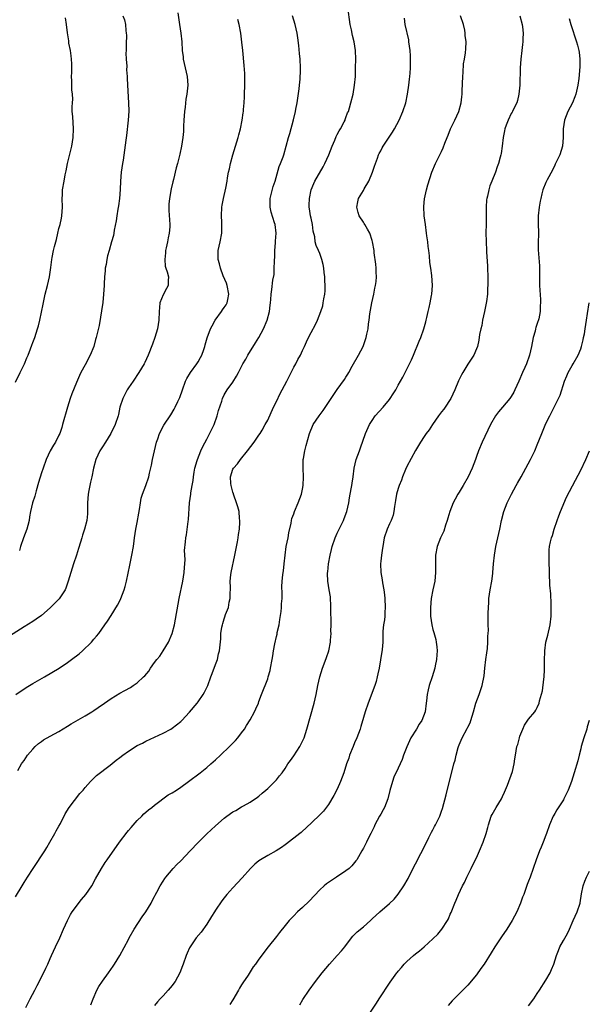
# Model space of a CAD drawing. Units: inches. Extents: x 2622000 to 2625000, y 1491000 to 1494000.
# Drawn here: x 2622798 to 2622929, y 1493034 to 1493260 of the extents above; entities that cross this region are included whole.
import ezdxf

# ---------------------------------------------------------------- set-up
doc = ezdxf.new("R2010")
doc.units = ezdxf.units.IN
doc.header["$MEASUREMENT"] = 0
doc.layers.add('LD26221491_10ft', color=121, linetype='Continuous')

msp = doc.modelspace()

# ---------------------------------------------------------------- linework, layer by layer
at = {"layer": 'LD26221491_10ft'}
for points, elevation in [([(2622834.3, 1493261.7), (2622834.7, 1493259), (2622835.03, 1493257), (2622835.25, 1493255), (2622835.36, 1493253), (2622835.54, 1493251.54), (2622835.59, 1493251), (2622836.48, 1493247), (2622836.61, 1493245), (2622836.42, 1493243), (2622836.2, 1493241.8), (2622836.01, 1493240.01), (2622835.84, 1493239), (2622835.68, 1493237), (2622835.61, 1493235.61), (2622835.62, 1493235), (2622835.6, 1493234.4), (2622835.48, 1493233), (2622835.17, 1493231), (2622834.79, 1493229.21), (2622834.23, 1493227), (2622833.96, 1493226.04), (2622833.32, 1493223.32), (2622833.17, 1493222.83), (2622832.81, 1493221.19), (2622832.39, 1493219), (2622832.3, 1493217.7), (2622832.23, 1493217), (2622832.26, 1493216.26), (2622832.52, 1493213), (2622832.5, 1493212.5), (2622832.35, 1493211), (2622832.09, 1493209.91), (2622831.93, 1493209), (2622831.63, 1493207.63), (2622831.51, 1493207), (2622831.51, 1493206.49), (2622831.31, 1493205), (2622831.42, 1493203.42), (2622831.56, 1493203), (2622831.9, 1493202.1), (2622832.17, 1493201), (2622832.12, 1493200.12), (2622832.14, 1493199), (2622831.72, 1493198.28), (2622831, 1493196.87), (2622830.23, 1493195), (2622830.09, 1493193.91), (2622830.01, 1493193), (2622829.99, 1493191), (2622829.67, 1493189), (2622829.02, 1493187), (2622828.5, 1493185.5), (2622827.55, 1493183), (2622826.73, 1493181.27), (2622826.58, 1493181), (2622825.34, 1493179), (2622824.03, 1493177), (2622823, 1493175.5), (2622822.72, 1493175), (2622821.69, 1493173), (2622821.02, 1493171), (2622820.68, 1493169.32), (2622820.6, 1493169), (2622819.94, 1493167), (2622818.93, 1493165), (2622817.71, 1493163), (2622817, 1493161.92), (2622816.42, 1493161), (2622815.48, 1493159), (2622814.97, 1493157), (2622814.57, 1493155), (2622814.24, 1493153.76), (2622814.07, 1493153), (2622813.87, 1493151.87), (2622813.68, 1493151), (2622813.56, 1493149), (2622813.54, 1493147.54), (2622813.56, 1493147), (2622813.53, 1493146.47), (2622813.37, 1493145), (2622812.87, 1493143), (2622812.4, 1493141.6), (2622812.25, 1493141), (2622811.95, 1493139.95), (2622811.48, 1493138.52), (2622811, 1493137), (2622810.33, 1493135), (2622809.7, 1493133), (2622809.14, 1493131), (2622808.59, 1493129.41), (2622808.4, 1493129), (2622807.04, 1493126.96), (2622805, 1493124.89), (2622803, 1493123.14), (2622801.75, 1493122.25), (2622801, 1493121.76), (2622799, 1493120.52), (2622795.64, 1493118.36)], 9160), ([(2622797, 1493058.43), (2622798.56, 1493061), (2622799, 1493061.77), (2622799.76, 1493063), (2622801.07, 1493065), (2622801.87, 1493066.13), (2622803, 1493067.87), (2622803.72, 1493069), (2622804.19, 1493069.81), (2622804.9, 1493071), (2622806.03, 1493073), (2622806.36, 1493073.64), (2622807, 1493074.7), (2622807.35, 1493075.35), (2622808.45, 1493077.55), (2622809, 1493078.39), (2622809.21, 1493078.79), (2622809.35, 1493079), (2622811.8, 1493082.2), (2622812.54, 1493083), (2622813, 1493083.59), (2622814.27, 1493085), (2622815.62, 1493086.38), (2622818.76, 1493088.76), (2622820.13, 1493089.87), (2622821, 1493090.49), (2622821.67, 1493091), (2622823, 1493091.94), (2622825, 1493093.21), (2622826.18, 1493093.82), (2622827, 1493094.23), (2622831, 1493096.08), (2622832.69, 1493097), (2622833, 1493097.2), (2622834.04, 1493097.96), (2622835, 1493098.79), (2622835.22, 1493099), (2622837, 1493100.9), (2622838.8, 1493103), (2622839, 1493103.26), (2622840.16, 1493105), (2622840.47, 1493105.53), (2622841, 1493106.55), (2622841.21, 1493107), (2622841.96, 1493109), (2622842.22, 1493109.78), (2622843, 1493111.9), (2622843.43, 1493113), (2622843.72, 1493114.28), (2622843.95, 1493115), (2622844.2, 1493117.8), (2622844.26, 1493119), (2622844.48, 1493120.48), (2622844.58, 1493121), (2622844.69, 1493121.31), (2622845, 1493122.37), (2622845.18, 1493122.82), (2622845.33, 1493123.33), (2622845.99, 1493125), (2622846.17, 1493126.17), (2622846.37, 1493127), (2622846.39, 1493128.39), (2622846.42, 1493129), (2622846.43, 1493129.57), (2622846.39, 1493131), (2622846.5, 1493132.5), (2622846.57, 1493133), (2622847.47, 1493137), (2622848.03, 1493140.03), (2622848.19, 1493141), (2622848.28, 1493141.72), (2622848.48, 1493143), (2622848.59, 1493144.59), (2622848.6, 1493145), (2622848.54, 1493145.46), (2622848.41, 1493147), (2622848.13, 1493148.13), (2622847.85, 1493149), (2622847.2, 1493150.8), (2622847.14, 1493151), (2622847.12, 1493151.12), (2622847, 1493151.46), (2622846.71, 1493152.71), (2622846.62, 1493153), (2622846.54, 1493153.46), (2622846.43, 1493155), (2622847, 1493156.75), (2622847.11, 1493157), (2622848.03, 1493157.97), (2622848.74, 1493159), (2622850.34, 1493161), (2622851.87, 1493163), (2622853, 1493164.56), (2622853.29, 1493165), (2622853.7, 1493165.7), (2622854.44, 1493167), (2622855, 1493168.05), (2622856.36, 1493171), (2622857, 1493172.31), (2622857.87, 1493174.13), (2622858.36, 1493175), (2622859.37, 1493177), (2622859.9, 1493178.1), (2622860.36, 1493179), (2622861, 1493180.21), (2622861.45, 1493181), (2622861.96, 1493181.96), (2622862.54, 1493183), (2622863, 1493184.04), (2622863.47, 1493185), (2622863.95, 1493186.05), (2622864.41, 1493187), (2622865, 1493188.18), (2622866, 1493190), (2622866.44, 1493191), (2622867.21, 1493193), (2622867.66, 1493194.34), (2622867.78, 1493195), (2622867.89, 1493195.89), (2622868.12, 1493197), (2622868.21, 1493197.79), (2622868.24, 1493199), (2622868.17, 1493200.17), (2622868.15, 1493201), (2622868.02, 1493201.98), (2622867.9, 1493203), (2622867.78, 1493203.78), (2622867.47, 1493205), (2622867, 1493206.34), (2622866.72, 1493207), (2622866.18, 1493208.18), (2622865.95, 1493209), (2622865.85, 1493210.15), (2622865.47, 1493211.47), (2622865.31, 1493213), (2622865, 1493214.43), (2622864.86, 1493215), (2622864.62, 1493216.62), (2622864.52, 1493217), (2622864.51, 1493217.49), (2622864.59, 1493219), (2622865.01, 1493221), (2622865.58, 1493222.42), (2622865.85, 1493223), (2622867.76, 1493226.24), (2622868.14, 1493227), (2622869.05, 1493229), (2622869.81, 1493231), (2622870.41, 1493232.41), (2622870.74, 1493233.26), (2622871, 1493233.69), (2622871.45, 1493234.55), (2622871.75, 1493235), (2622872.59, 1493236.59), (2622872.78, 1493237), (2622872.82, 1493237.18), (2622873, 1493237.63), (2622873.36, 1493238.64), (2622873.55, 1493239), (2622873.81, 1493239.81), (2622874.15, 1493241), (2622874.65, 1493243), (2622875, 1493245), (2622875.16, 1493247), (2622875.22, 1493249), (2622875.25, 1493251), (2622875.19, 1493253), (2622874.88, 1493255), (2622874.49, 1493256.49), (2622874.26, 1493257.74), (2622873.97, 1493259), (2622873.4, 1493263)], 9190), ([(2622797, 1493176.75), (2622798.08, 1493179), (2622799.08, 1493181), (2622799.61, 1493182.39), (2622799.88, 1493183), (2622800.44, 1493184.44), (2622800.73, 1493185.27), (2622801, 1493185.91), (2622801.43, 1493187), (2622802.08, 1493189), (2622802.28, 1493189.72), (2622802.57, 1493191), (2622803.34, 1493194.66), (2622803.49, 1493195.49), (2622803.83, 1493197), (2622804.34, 1493199), (2622804.81, 1493201), (2622805.12, 1493203.12), (2622805.34, 1493205), (2622805.41, 1493205.41), (2622805.75, 1493207), (2622805.95, 1493207.95), (2622806.42, 1493209.58), (2622806.74, 1493211), (2622807, 1493212.09), (2622807.25, 1493213), (2622807.57, 1493214.43), (2622807.68, 1493215), (2622807.8, 1493217), (2622807.74, 1493219), (2622807.79, 1493219.79), (2622807.82, 1493221), (2622808.16, 1493223), (2622808.46, 1493224.46), (2622808.67, 1493225.33), (2622809, 1493227), (2622809.92, 1493231), (2622810.24, 1493233), (2622810.34, 1493235), (2622810.16, 1493237.84), (2622810.07, 1493239), (2622810.04, 1493240.04), (2622810.08, 1493241), (2622810.16, 1493241.84), (2622810.09, 1493243), (2622809.98, 1493243.98), (2622809.99, 1493245), (2622809.96, 1493246.04), (2622809.91, 1493247), (2622809.93, 1493247.93), (2622809.92, 1493249.92), (2622809.88, 1493251), (2622809.79, 1493251.79), (2622809.62, 1493253), (2622809.29, 1493254.71), (2622809.24, 1493255), (2622809.23, 1493255.23), (2622808.94, 1493257.06), (2622808.75, 1493259), (2622808.53, 1493260.53)], 9140), ([(2622797.09, 1493105), (2622799.42, 1493106.58), (2622801, 1493107.5), (2622803.65, 1493109), (2622807.01, 1493110.99), (2622809, 1493112.35), (2622810.52, 1493113.48), (2622811, 1493113.88), (2622811.65, 1493114.35), (2622812.39, 1493115), (2622814.47, 1493117), (2622815, 1493117.66), (2622815.65, 1493118.35), (2622816.13, 1493119), (2622817.51, 1493121), (2622818.15, 1493121.85), (2622819, 1493123.11), (2622820.49, 1493125.51), (2622821, 1493126.52), (2622821.2, 1493127), (2622821.98, 1493129), (2622822.2, 1493129.8), (2622822.56, 1493131), (2622823.28, 1493134.72), (2622823.77, 1493137), (2622824.11, 1493139), (2622824.3, 1493140.3), (2622824.38, 1493141), (2622824.7, 1493143), (2622825, 1493144.52), (2622825.35, 1493146.65), (2622825.52, 1493147.52), (2622825.73, 1493149), (2622825.93, 1493150.07), (2622826.22, 1493151), (2622827, 1493153.03), (2622827.63, 1493155), (2622827.81, 1493155.81), (2622828.29, 1493157.71), (2622828.52, 1493159), (2622828.95, 1493160.95), (2622829.44, 1493163), (2622829.71, 1493163.71), (2622830.14, 1493165), (2622831.14, 1493166.86), (2622832.72, 1493169.29), (2622833.46, 1493170.54), (2622833.7, 1493171), (2622834.31, 1493172.31), (2622834.76, 1493173.24), (2622835.38, 1493175), (2622836.12, 1493177), (2622836.41, 1493177.59), (2622837.24, 1493179), (2622838.72, 1493181), (2622839, 1493181.41), (2622839.57, 1493182.43), (2622839.84, 1493183), (2622840.3, 1493184.3), (2622840.54, 1493185), (2622840.62, 1493185.38), (2622841.06, 1493186.94), (2622841.85, 1493189), (2622842.25, 1493189.75), (2622842.95, 1493191), (2622844.36, 1493193), (2622844.63, 1493193.37), (2622845, 1493193.95), (2622845.45, 1493194.55), (2622845.67, 1493195), (2622845.8, 1493195.8), (2622846.1, 1493197), (2622845.69, 1493199), (2622845.52, 1493199.52), (2622844.78, 1493201.22), (2622844.11, 1493203), (2622843.93, 1493203.93), (2622843.62, 1493205), (2622843.61, 1493206.39), (2622843.63, 1493207), (2622844.07, 1493209), (2622844.43, 1493211), (2622844.48, 1493213), (2622844.47, 1493213.53), (2622844.41, 1493215), (2622844.49, 1493217), (2622844.53, 1493217.47), (2622844.82, 1493219), (2622845.35, 1493221.35), (2622845.65, 1493223), (2622845.77, 1493223.77), (2622846.01, 1493225), (2622846.21, 1493225.79), (2622846.46, 1493227), (2622846.97, 1493229), (2622847.58, 1493231), (2622848.23, 1493233), (2622848.38, 1493233.62), (2622848.77, 1493235), (2622849.15, 1493237), (2622849.35, 1493238.65), (2622849.42, 1493239), (2622849.47, 1493239.47), (2622849.6, 1493241), (2622849.65, 1493242.35), (2622849.69, 1493243), (2622849.74, 1493245), (2622849.74, 1493247), (2622849.71, 1493247.71), (2622849.59, 1493249.59), (2622849.28, 1493253), (2622849.09, 1493254.91), (2622848.81, 1493257), (2622848.41, 1493259), (2622848.12, 1493260.12)], 9170), ([(2622797.51, 1493087.51), (2622798.37, 1493089), (2622798.63, 1493089.37), (2622799, 1493089.83), (2622799.8, 1493091), (2622801, 1493092.41), (2622801.55, 1493093), (2622802.32, 1493093.68), (2622803, 1493094.2), (2622803.47, 1493094.53), (2622805, 1493095.41), (2622807, 1493096.48), (2622809, 1493097.68), (2622809.8, 1493098.2), (2622813, 1493100.06), (2622814.56, 1493101), (2622815, 1493101.28), (2622816.03, 1493101.97), (2622817.44, 1493103), (2622819, 1493104.08), (2622821, 1493105.26), (2622822.14, 1493105.86), (2622823.43, 1493106.57), (2622824.07, 1493107), (2622825, 1493107.66), (2622826.45, 1493109), (2622826.72, 1493109.28), (2622827.63, 1493110.37), (2622828.05, 1493111), (2622829, 1493112.31), (2622829.53, 1493113), (2622830.19, 1493113.81), (2622830.99, 1493115), (2622832.18, 1493117), (2622833.03, 1493119), (2622833.53, 1493121), (2622834.64, 1493127), (2622835.47, 1493131), (2622835.78, 1493133), (2622835.84, 1493134.16), (2622835.92, 1493135), (2622835.99, 1493135.99), (2622835.9, 1493138.1), (2622836.08, 1493140.08), (2622836.14, 1493141), (2622836.3, 1493141.7), (2622836.71, 1493144.71), (2622836.81, 1493145.19), (2622837.01, 1493149.01), (2622837.29, 1493151), (2622837.31, 1493151.31), (2622837.63, 1493153), (2622837.86, 1493154.14), (2622837.92, 1493155), (2622838.1, 1493156.1), (2622838.27, 1493157), (2622838.78, 1493158.78), (2622838.83, 1493159), (2622839.64, 1493161), (2622840.05, 1493161.95), (2622841, 1493163.69), (2622842.67, 1493167), (2622843.4, 1493169), (2622843.71, 1493170.29), (2622844.42, 1493172.42), (2622844.6, 1493173), (2622845, 1493173.83), (2622845.71, 1493175), (2622847, 1493176.79), (2622847.85, 1493178.15), (2622848.32, 1493179), (2622849.3, 1493181), (2622849.95, 1493182.05), (2622850.45, 1493183), (2622852.23, 1493185.77), (2622852.98, 1493187), (2622854.07, 1493189), (2622854.91, 1493191), (2622855.41, 1493193), (2622855.54, 1493194.46), (2622855.65, 1493195), (2622855.74, 1493195.74), (2622855.79, 1493197), (2622855.92, 1493198.08), (2622856.18, 1493200.18), (2622856.45, 1493201.55), (2622856.52, 1493203), (2622856.54, 1493204.54), (2622856.59, 1493205), (2622856.62, 1493205.38), (2622856.65, 1493207), (2622856.78, 1493208.78), (2622856.79, 1493209.21), (2622856.91, 1493211), (2622856.7, 1493213), (2622856.59, 1493213.41), (2622855.81, 1493215.81), (2622855.54, 1493217), (2622855.57, 1493219), (2622856.28, 1493221.72), (2622856.69, 1493223), (2622857.63, 1493226.37), (2622857.93, 1493227), (2622858.53, 1493228.53), (2622858.69, 1493229), (2622859.28, 1493231), (2622859.82, 1493233), (2622860.11, 1493233.89), (2622860.95, 1493237.05), (2622861.41, 1493239), (2622861.5, 1493239.5), (2622861.81, 1493241), (2622861.96, 1493242.04), (2622862.23, 1493244.23), (2622862.29, 1493245), (2622862.43, 1493246.43), (2622862.51, 1493248.51), (2622862.51, 1493249), (2622862.43, 1493251), (2622862.33, 1493252.33), (2622862.17, 1493254.17), (2622861.93, 1493255.93), (2622861.76, 1493257), (2622861.31, 1493259), (2622860.67, 1493261)], 9180), ([(2622821.7, 1493261), (2622822.05, 1493260.05), (2622822.31, 1493259), (2622822.38, 1493257.62), (2622822.49, 1493257), (2622822.52, 1493256.52), (2622822.46, 1493254.46), (2622822.45, 1493253), (2622822.41, 1493252.41), (2622822.47, 1493251), (2622822.59, 1493249.41), (2622822.55, 1493248.55), (2622822.66, 1493247), (2622822.66, 1493246.66), (2622822.73, 1493245), (2622823.02, 1493241), (2622823.05, 1493239.05), (2622822.92, 1493237), (2622822.53, 1493233.47), (2622822.37, 1493232.37), (2622822.1, 1493230.1), (2622821.77, 1493227.77), (2622821.64, 1493227), (2622821.33, 1493225), (2622821.15, 1493223), (2622821.06, 1493221.06), (2622820.9, 1493219), (2622820.69, 1493217.31), (2622820.54, 1493216.54), (2622820.32, 1493215), (2622820.18, 1493213.82), (2622819.73, 1493211.73), (2622819.63, 1493211), (2622819.51, 1493210.49), (2622819.1, 1493209), (2622818.54, 1493207), (2622818.18, 1493205.82), (2622818.02, 1493205), (2622817.83, 1493203.83), (2622817.66, 1493203), (2622817.62, 1493202.38), (2622817.47, 1493201), (2622817.39, 1493199.39), (2622817.39, 1493199), (2622817.27, 1493197), (2622817.05, 1493195.05), (2622816.23, 1493189.77), (2622815.58, 1493187), (2622815.42, 1493186.58), (2622814.99, 1493185), (2622814.15, 1493183), (2622813, 1493180.77), (2622812.06, 1493179), (2622811.71, 1493178.29), (2622811, 1493176.67), (2622809.94, 1493174.06), (2622809.57, 1493173), (2622808.96, 1493171), (2622807.85, 1493167), (2622807.65, 1493166.35), (2622807.17, 1493165), (2622807, 1493164.62), (2622806.18, 1493163), (2622805.75, 1493162.25), (2622805, 1493161), (2622804.03, 1493159), (2622803.33, 1493157), (2622803, 1493155.96), (2622802.32, 1493153.68), (2622801.78, 1493151.78), (2622801.45, 1493150.55), (2622800.95, 1493149), (2622800.45, 1493147), (2622800.22, 1493145.78), (2622800.11, 1493145), (2622799.83, 1493143.83), (2622799.6, 1493143), (2622798.85, 1493141), (2622798.18, 1493139), (2622797.94, 1493138.06)], 9150), ([(2622799.39, 1493033), (2622799.91, 1493034.08), (2622800.38, 1493035), (2622801.45, 1493037), (2622801.96, 1493038.04), (2622803, 1493040.02), (2622803.95, 1493042.05), (2622804.42, 1493043), (2622805, 1493044.28), (2622805.31, 1493045), (2622806.21, 1493047), (2622807.17, 1493049), (2622808.05, 1493051), (2622808.95, 1493053), (2622809.63, 1493054.37), (2622810.04, 1493055), (2622812.15, 1493057.85), (2622813.15, 1493059), (2622814.53, 1493061), (2622815.41, 1493062.59), (2622816.81, 1493065), (2622817.66, 1493066.34), (2622818.12, 1493067), (2622820.95, 1493071), (2622822.68, 1493073.32), (2622823, 1493073.68), (2622823.6, 1493074.4), (2622825, 1493075.97), (2622826.06, 1493077), (2622826.5, 1493077.5), (2622827, 1493077.89), (2622827.57, 1493078.43), (2622828.35, 1493079), (2622829, 1493079.53), (2622832.12, 1493081.88), (2622833, 1493082.37), (2622833.99, 1493083), (2622835, 1493083.69), (2622836.79, 1493085), (2622839.47, 1493087), (2622841, 1493088.2), (2622841.95, 1493089), (2622843, 1493089.95), (2622844.12, 1493091), (2622846.18, 1493093), (2622847.58, 1493094.42), (2622848.11, 1493095), (2622849, 1493096.12), (2622849.66, 1493097), (2622850.16, 1493097.84), (2622851, 1493099.17), (2622851.96, 1493101), (2622852.3, 1493101.7), (2622852.87, 1493103), (2622853, 1493103.34), (2622853.58, 1493105), (2622855, 1493108.59), (2622855.14, 1493109), (2622855.55, 1493110.45), (2622855.67, 1493111), (2622856.03, 1493113), (2622856.17, 1493113.83), (2622856.33, 1493115), (2622856.62, 1493116.62), (2622857, 1493118.3), (2622857.15, 1493118.85), (2622857.21, 1493119.21), (2622857.6, 1493121), (2622857.8, 1493122.2), (2622858.06, 1493124.06), (2622858.16, 1493125), (2622858.17, 1493125.83), (2622858.3, 1493127), (2622858.35, 1493128.35), (2622858.25, 1493129.75), (2622858.32, 1493131), (2622858.5, 1493132.5), (2622858.55, 1493133), (2622858.62, 1493133.38), (2622858.8, 1493135), (2622858.98, 1493136.98), (2622859.26, 1493139), (2622859.67, 1493141), (2622859.86, 1493142.14), (2622860.39, 1493144.39), (2622860.46, 1493145), (2622860.54, 1493145.46), (2622861, 1493146.49), (2622861.17, 1493147), (2622862.03, 1493149), (2622862.76, 1493151), (2622863, 1493152.19), (2622863.13, 1493153), (2622863.21, 1493155), (2622863.13, 1493157), (2622863.17, 1493159), (2622863.23, 1493159.23), (2622863.54, 1493161), (2622863.82, 1493162.18), (2622864.59, 1493165), (2622865.48, 1493167), (2622866.86, 1493169), (2622867.76, 1493170.24), (2622869.59, 1493173), (2622871, 1493175.05), (2622872.65, 1493177.35), (2622873, 1493177.94), (2622873.42, 1493178.58), (2622873.64, 1493179), (2622874.41, 1493180.41), (2622875.89, 1493183), (2622876.93, 1493185), (2622877.68, 1493187), (2622877.83, 1493187.83), (2622878.08, 1493189), (2622878.18, 1493190.18), (2622878.32, 1493191), (2622878.48, 1493192.48), (2622878.93, 1493195), (2622879.39, 1493197), (2622879.65, 1493198.35), (2622879.81, 1493199), (2622879.94, 1493199.94), (2622880, 1493201), (2622879.92, 1493202.08), (2622879.95, 1493203), (2622879.9, 1493203.9), (2622879.52, 1493206.48), (2622879.46, 1493207), (2622879.1, 1493209), (2622879, 1493209.35), (2622878.47, 1493211), (2622877.96, 1493211.96), (2622877.36, 1493213), (2622877.21, 1493213.21), (2622877, 1493213.56), (2622876.06, 1493215), (2622875.77, 1493215.77), (2622875.48, 1493217), (2622875.75, 1493218.25), (2622875.89, 1493219), (2622877, 1493220.83), (2622877.19, 1493221.19), (2622878.23, 1493223), (2622879.09, 1493225), (2622879.55, 1493226.45), (2622880.25, 1493228.25), (2622880.51, 1493229), (2622880.65, 1493229.35), (2622881, 1493229.95), (2622881.36, 1493230.64), (2622881.57, 1493231), (2622883.73, 1493234.27), (2622884.16, 1493235), (2622885.23, 1493237), (2622886.1, 1493239), (2622886.75, 1493241), (2622887.17, 1493243), (2622887.47, 1493245), (2622887.6, 1493246.4), (2622887.7, 1493247), (2622887.78, 1493247.78), (2622887.83, 1493249), (2622887.82, 1493250.18), (2622887.85, 1493251), (2622887.81, 1493251.81), (2622887.74, 1493253), (2622887.49, 1493255), (2622887.42, 1493255.42), (2622886.63, 1493259), (2622886.44, 1493260.44)], 9200), ([(2622814.33, 1493033.67), (2622814.84, 1493035), (2622815.74, 1493037), (2622816.18, 1493037.82), (2622817, 1493039.07), (2622818.41, 1493041), (2622819.45, 1493042.55), (2622819.78, 1493043), (2622821, 1493044.98), (2622823, 1493048.63), (2622823.18, 1493049), (2622824.27, 1493051), (2622826.15, 1493053.85), (2622827, 1493055), (2622828.17, 1493057), (2622828.44, 1493057.56), (2622829, 1493058.57), (2622829.14, 1493058.86), (2622829.51, 1493059.51), (2622830.3, 1493061), (2622831, 1493062.09), (2622831.34, 1493062.66), (2622831.59, 1493063), (2622833.27, 1493065), (2622834.08, 1493065.92), (2622835, 1493066.77), (2622837.18, 1493069), (2622839, 1493070.92), (2622841, 1493072.97), (2622843, 1493074.78), (2622845, 1493076.53), (2622845.61, 1493077), (2622847, 1493078.02), (2622847.66, 1493078.34), (2622849, 1493079.17), (2622849.4, 1493079.4), (2622851, 1493080.24), (2622852.65, 1493081.35), (2622853, 1493081.62), (2622853.71, 1493082.29), (2622854.57, 1493083), (2622855, 1493083.38), (2622856.65, 1493085), (2622857, 1493085.39), (2622857.72, 1493086.28), (2622858.29, 1493087), (2622859, 1493087.99), (2622859.66, 1493089), (2622860.21, 1493089.79), (2622861, 1493090.86), (2622862.39, 1493093), (2622863, 1493094.23), (2622863.35, 1493095), (2622864, 1493097), (2622865.67, 1493103), (2622866.16, 1493105), (2622866.56, 1493107), (2622867, 1493109), (2622867.64, 1493111), (2622868.01, 1493112.01), (2622868.56, 1493113.44), (2622869.03, 1493115), (2622869.41, 1493117), (2622869.43, 1493117.43), (2622869.56, 1493119), (2622869.54, 1493119.54), (2622869.56, 1493121), (2622869.5, 1493125), (2622869.52, 1493125.52), (2622869.41, 1493127), (2622869.41, 1493127.41), (2622869.12, 1493129), (2622868.8, 1493131), (2622868.77, 1493132.77), (2622868.79, 1493133), (2622868.83, 1493133.17), (2622869.02, 1493135.02), (2622869.35, 1493137), (2622869.69, 1493138.31), (2622869.83, 1493139), (2622870.53, 1493141), (2622871, 1493142.08), (2622871.93, 1493143.93), (2622872.45, 1493145), (2622872.59, 1493145.41), (2622873.2, 1493147), (2622873.63, 1493149), (2622873.81, 1493150.19), (2622874.22, 1493152.22), (2622874.35, 1493153), (2622874.42, 1493153.58), (2622874.66, 1493155), (2622874.92, 1493157), (2622875.38, 1493159), (2622876.08, 1493161), (2622876.34, 1493161.66), (2622877.5, 1493165), (2622878.39, 1493167), (2622879, 1493167.98), (2622879.74, 1493169), (2622881.56, 1493171), (2622883, 1493172.75), (2622883.19, 1493173), (2622883.89, 1493174.11), (2622884.43, 1493175), (2622885, 1493176.08), (2622885.52, 1493177), (2622886.07, 1493177.93), (2622887.62, 1493181), (2622888.09, 1493181.91), (2622888.5, 1493183), (2622889.82, 1493186.18), (2622890.18, 1493187), (2622890.91, 1493189), (2622891.34, 1493190.66), (2622891.46, 1493191), (2622891.63, 1493191.63), (2622891.93, 1493193), (2622892.1, 1493193.9), (2622892.37, 1493195), (2622892.68, 1493196.68), (2622892.73, 1493197), (2622892.87, 1493199), (2622892.74, 1493201.26), (2622892.52, 1493203), (2622892.29, 1493204.29), (2622892.19, 1493205.81), (2622892.02, 1493207), (2622891.94, 1493207.94), (2622891.8, 1493209), (2622891.59, 1493210.41), (2622891.55, 1493211), (2622891.27, 1493213), (2622891.02, 1493215), (2622890.89, 1493217.11), (2622891.07, 1493218.93), (2622891.54, 1493221), (2622891.84, 1493222.16), (2622892.76, 1493225), (2622893.6, 1493227), (2622895, 1493229.77), (2622895.39, 1493230.61), (2622895.73, 1493231.73), (2622896.24, 1493233), (2622896.49, 1493233.51), (2622897.02, 1493235), (2622898.05, 1493237), (2622898.94, 1493239), (2622899.5, 1493241), (2622899.66, 1493242.34), (2622899.71, 1493243), (2622899.71, 1493243.71), (2622899.86, 1493247), (2622899.98, 1493247.98), (2622900.06, 1493249.94), (2622900.27, 1493251), (2622900.49, 1493252.49), (2622900.58, 1493253.42), (2622900.61, 1493255), (2622900.44, 1493256.44), (2622900.43, 1493257), (2622900.32, 1493257.68), (2622900.03, 1493259), (2622899.3, 1493261)], 9210), ([(2622912.95, 1493260.95), (2622913.5, 1493259), (2622913.58, 1493258.42), (2622913.73, 1493257), (2622913.65, 1493255.65), (2622913.65, 1493255), (2622913.6, 1493254.4), (2622913.46, 1493253), (2622913.22, 1493251), (2622913.05, 1493249), (2622912.97, 1493245), (2622912.77, 1493243), (2622912.47, 1493241.53), (2622912.28, 1493241), (2622911.53, 1493239.53), (2622911.3, 1493239), (2622911.2, 1493238.8), (2622911, 1493238.5), (2622910.27, 1493237), (2622909.84, 1493235.84), (2622909.56, 1493235), (2622909.49, 1493234.51), (2622909.17, 1493233), (2622908.93, 1493231), (2622908.66, 1493229.34), (2622908.59, 1493229), (2622908.46, 1493228.46), (2622908.07, 1493227), (2622907.76, 1493226.24), (2622907.35, 1493225), (2622906.53, 1493223), (2622906.11, 1493221.89), (2622905.84, 1493221), (2622905.53, 1493219.53), (2622905.4, 1493219), (2622905.35, 1493218.65), (2622905.22, 1493217), (2622905.22, 1493215.22), (2622905.24, 1493214.76), (2622905.24, 1493213), (2622905.2, 1493211.2), (2622905.21, 1493209), (2622905.31, 1493207), (2622905.34, 1493206.66), (2622905.51, 1493203.51), (2622905.55, 1493203), (2622905.62, 1493201), (2622905.64, 1493199.64), (2622905.63, 1493199), (2622905.57, 1493198.43), (2622905.52, 1493197), (2622905.31, 1493195.31), (2622904.86, 1493193), (2622904.43, 1493191), (2622904.21, 1493189.79), (2622904.01, 1493189), (2622903.74, 1493187.74), (2622903.56, 1493186.44), (2622903.21, 1493185), (2622903, 1493184.43), (2622902.38, 1493183), (2622901, 1493180.91), (2622899.88, 1493179), (2622899.57, 1493178.43), (2622898.91, 1493177.09), (2622898.04, 1493175), (2622897.11, 1493173), (2622897, 1493172.81), (2622895.81, 1493171), (2622895.47, 1493170.53), (2622895, 1493169.94), (2622894.31, 1493169), (2622892.91, 1493167), (2622892.17, 1493165.83), (2622891.48, 1493165), (2622891, 1493164.25), (2622890.16, 1493163), (2622889, 1493161.06), (2622887, 1493157.41), (2622886.69, 1493156.69), (2622886.01, 1493155), (2622885.77, 1493154.23), (2622885.22, 1493153), (2622885, 1493152.33), (2622884.64, 1493151), (2622884.42, 1493149.58), (2622884.15, 1493148.15), (2622884.02, 1493147), (2622883.83, 1493146.17), (2622883.38, 1493145), (2622883, 1493144.21), (2622882.45, 1493143), (2622881.78, 1493141), (2622881.44, 1493139), (2622881.41, 1493138.59), (2622881.16, 1493137), (2622881, 1493135.58), (2622880.94, 1493135), (2622881, 1493133), (2622881.32, 1493131.32), (2622881.39, 1493130.61), (2622881.7, 1493129), (2622881.88, 1493127.88), (2622881.95, 1493127), (2622882.05, 1493125), (2622881.92, 1493123.92), (2622881.91, 1493123), (2622881.87, 1493122.13), (2622881.63, 1493121), (2622881.51, 1493119.51), (2622881.48, 1493117), (2622881.33, 1493115.33), (2622880.95, 1493112.95), (2622880.6, 1493111), (2622880.3, 1493109.7), (2622880.21, 1493109), (2622879.92, 1493107.92), (2622879.63, 1493107), (2622878.09, 1493103), (2622877.41, 1493101), (2622877, 1493099.66), (2622876.42, 1493097.58), (2622876.23, 1493097), (2622875.48, 1493095), (2622875, 1493093.83), (2622874.64, 1493093), (2622873.85, 1493091), (2622873.64, 1493090.36), (2622873.15, 1493089), (2622872.5, 1493087), (2622871.78, 1493085), (2622871, 1493083.23), (2622870.24, 1493081.76), (2622869, 1493079.71), (2622867.82, 1493078.18), (2622866.87, 1493077.13), (2622863.78, 1493074.22), (2622863, 1493073.55), (2622862.72, 1493073.28), (2622862.38, 1493073), (2622859.36, 1493070.64), (2622859, 1493070.42), (2622858.21, 1493069.79), (2622856.94, 1493069.06), (2622855, 1493067.98), (2622853.36, 1493067), (2622853, 1493066.75), (2622852.04, 1493065.96), (2622851.04, 1493065), (2622849.16, 1493062.84), (2622847, 1493060.56), (2622845.6, 1493059), (2622845, 1493058.24), (2622844.46, 1493057.54), (2622843, 1493055.39), (2622842.75, 1493055), (2622842.09, 1493053.91), (2622841, 1493052.19), (2622839.69, 1493050.31), (2622838.58, 1493049), (2622837.15, 1493047), (2622837, 1493046.7), (2622836.5, 1493045.5), (2622836.26, 1493045), (2622835.59, 1493043), (2622835.41, 1493042.59), (2622834.81, 1493041), (2622833.69, 1493039), (2622833.41, 1493038.59), (2622833, 1493038.05), (2622832.11, 1493037), (2622831, 1493035.74), (2622830.25, 1493035), (2622829.67, 1493034.33), (2622829, 1493033.47)], 9220), ([(2622924.35, 1493260.35), (2622924.71, 1493259), (2622926.02, 1493255), (2622926.21, 1493254.21), (2622926.57, 1493253), (2622926.59, 1493252.59), (2622926.81, 1493251), (2622926.79, 1493249.22), (2622926.56, 1493246.56), (2622926.32, 1493245), (2622925.86, 1493243), (2622925.65, 1493242.35), (2622925.08, 1493241), (2622924.05, 1493239), (2622923.25, 1493237), (2622922.97, 1493235), (2622922.98, 1493233), (2622922.8, 1493231), (2622922.16, 1493229), (2622921.34, 1493227.34), (2622921.13, 1493226.87), (2622921, 1493226.65), (2622920.47, 1493225.53), (2622919.27, 1493223.27), (2622919, 1493222.66), (2622918.31, 1493221), (2622918.05, 1493220.05), (2622917.78, 1493219), (2622917.65, 1493218.35), (2622917.41, 1493217), (2622917.19, 1493215), (2622917.22, 1493213), (2622917.26, 1493211.26), (2622917.3, 1493210.7), (2622917.21, 1493209), (2622917.18, 1493207.18), (2622917.38, 1493205.38), (2622917.52, 1493203.52), (2622917.5, 1493202.5), (2622917.49, 1493201), (2622917.51, 1493199), (2622917.73, 1493195.73), (2622917.74, 1493195), (2622917.65, 1493194.35), (2622917.64, 1493193), (2622917.34, 1493191.34), (2622917, 1493190.26), (2622916.66, 1493189.34), (2622916.61, 1493189), (2622916.49, 1493188.49), (2622916.04, 1493187), (2622915.65, 1493185), (2622915.22, 1493183), (2622914.48, 1493181), (2622914.1, 1493180.1), (2622913.6, 1493179), (2622912.77, 1493177), (2622911.87, 1493175), (2622911.57, 1493174.43), (2622911, 1493173.5), (2622910.66, 1493173), (2622909, 1493171), (2622908.08, 1493169.92), (2622907.39, 1493169), (2622906.24, 1493167), (2622904.33, 1493163), (2622903.49, 1493161), (2622903, 1493159.68), (2622902.77, 1493159), (2622902.02, 1493157), (2622901.09, 1493155), (2622899.92, 1493153), (2622899, 1493151.45), (2622898.71, 1493151), (2622898.1, 1493149.9), (2622897.68, 1493149), (2622896.92, 1493147), (2622896.46, 1493145.54), (2622896.3, 1493145), (2622895.92, 1493143.92), (2622895.49, 1493142.51), (2622894.76, 1493141), (2622893.99, 1493139), (2622893.61, 1493137), (2622893.57, 1493135), (2622893.62, 1493133), (2622893.42, 1493131), (2622892.96, 1493129.04), (2622892.58, 1493127), (2622892.42, 1493125), (2622892.45, 1493123), (2622892.74, 1493121), (2622893, 1493119.93), (2622893.22, 1493119.22), (2622893.65, 1493117.65), (2622893.78, 1493117), (2622893.91, 1493115.91), (2622893.97, 1493115), (2622893.9, 1493114.1), (2622893.84, 1493113), (2622893.55, 1493111.55), (2622893.44, 1493111), (2622892.81, 1493109), (2622892.12, 1493107), (2622891.92, 1493106.08), (2622891.66, 1493105), (2622891.51, 1493103.51), (2622891.48, 1493103), (2622891.2, 1493101), (2622890.42, 1493099), (2622889.87, 1493098.13), (2622889.21, 1493097), (2622887.95, 1493095), (2622886.97, 1493092.97), (2622886.26, 1493091), (2622885.96, 1493090.04), (2622885.48, 1493089), (2622885, 1493088.03), (2622884.02, 1493085.98), (2622883.69, 1493085), (2622883.1, 1493082.9), (2622882.66, 1493081), (2622881.87, 1493079), (2622881.55, 1493078.45), (2622881, 1493077.47), (2622880.72, 1493077), (2622879.61, 1493075), (2622879.45, 1493074.55), (2622878.81, 1493073.19), (2622878.69, 1493073), (2622878.34, 1493072.34), (2622877.69, 1493071), (2622877, 1493069.67), (2622876.68, 1493069), (2622875.51, 1493067), (2622875.3, 1493066.7), (2622875, 1493066.34), (2622874.38, 1493065.62), (2622873.73, 1493065), (2622873, 1493064.4), (2622870.82, 1493063), (2622869, 1493061.79), (2622868.55, 1493061.45), (2622867.98, 1493061), (2622867, 1493060.09), (2622864.51, 1493057.49), (2622863, 1493056.03), (2622861.89, 1493055), (2622861, 1493054.08), (2622860.45, 1493053.56), (2622859.94, 1493053), (2622859, 1493051.84), (2622857.7, 1493050.29), (2622857, 1493049.36), (2622855.07, 1493046.93), (2622853, 1493044.15), (2622852.19, 1493043), (2622851.67, 1493042.33), (2622850.48, 1493040.48), (2622849.29, 1493038.71), (2622849, 1493038.22), (2622848.52, 1493037.48), (2622848.27, 1493037), (2622847, 1493034.78), (2622846.32, 1493033.68)], 9230), ([(2622862.37, 1493033.63), (2622863.11, 1493034.89), (2622864.53, 1493037), (2622865.99, 1493039), (2622867.54, 1493041), (2622869.23, 1493043), (2622871, 1493044.96), (2622871.95, 1493046.05), (2622872.72, 1493047), (2622874.26, 1493049), (2622874.6, 1493049.4), (2622875, 1493049.78), (2622875.61, 1493050.39), (2622877, 1493051.58), (2622878.61, 1493053), (2622879, 1493053.38), (2622880.78, 1493055), (2622883, 1493056.91), (2622884.06, 1493057.94), (2622885, 1493059.05), (2622886.34, 1493061), (2622887.29, 1493062.71), (2622887.84, 1493063.84), (2622891.33, 1493070.67), (2622892.08, 1493072.08), (2622892.54, 1493073), (2622892.68, 1493073.32), (2622893, 1493073.84), (2622893.39, 1493074.61), (2622893.61, 1493075), (2622894.55, 1493077), (2622895, 1493078.17), (2622895.21, 1493078.79), (2622896.08, 1493081.92), (2622897.84, 1493089), (2622898.1, 1493089.9), (2622898.32, 1493091), (2622898.79, 1493092.79), (2622898.86, 1493093), (2622899, 1493093.37), (2622899.71, 1493095), (2622900.87, 1493097.13), (2622901, 1493097.43), (2622901.53, 1493098.47), (2622901.7, 1493099), (2622901.99, 1493099.99), (2622902.32, 1493101), (2622902.9, 1493103), (2622903.63, 1493105), (2622904.3, 1493107), (2622904.76, 1493109.24), (2622904.93, 1493111), (2622905.17, 1493113), (2622905.43, 1493114.57), (2622905.53, 1493115.53), (2622905.65, 1493117), (2622905.61, 1493118.38), (2622905.7, 1493119), (2622905.78, 1493119.78), (2622905.71, 1493121), (2622905.71, 1493122.29), (2622905.73, 1493123), (2622905.69, 1493123.69), (2622905.75, 1493125), (2622905.86, 1493126.14), (2622905.88, 1493127), (2622906.01, 1493128.01), (2622906.17, 1493129), (2622906.54, 1493131), (2622906.78, 1493132.78), (2622906.81, 1493133), (2622906.95, 1493135), (2622907.13, 1493137), (2622907.49, 1493139), (2622907.96, 1493141), (2622908.39, 1493143), (2622908.79, 1493145), (2622909.3, 1493147), (2622910.07, 1493149), (2622911.05, 1493151), (2622912.15, 1493153), (2622912.46, 1493153.54), (2622913.27, 1493155), (2622914.4, 1493157), (2622915.46, 1493159), (2622916.4, 1493161), (2622917, 1493162.39), (2622918.04, 1493165), (2622919, 1493167.3), (2622919.85, 1493169), (2622920.9, 1493171), (2622921.91, 1493173), (2622922.25, 1493173.75), (2622923.24, 1493177), (2622923.8, 1493178.2), (2622924.13, 1493179), (2622925, 1493180.56), (2622925.27, 1493181), (2622926.41, 1493183), (2622927, 1493184.46), (2622927.19, 1493185), (2622927.51, 1493186.49), (2622927.66, 1493187), (2622927.85, 1493187.85), (2622928.04, 1493189), (2622928.34, 1493191), (2622928.54, 1493192.54), (2622928.96, 1493195)], 9240), ([(2622878.01, 1493031), (2622880.02, 1493033.98), (2622880.66, 1493035), (2622883.16, 1493038.84), (2622884.69, 1493041), (2622884.83, 1493041.17), (2622885, 1493041.37), (2622885.78, 1493042.22), (2622886.41, 1493043), (2622887, 1493043.6), (2622888.56, 1493045), (2622889, 1493045.37), (2622889.93, 1493046.07), (2622891.01, 1493046.99), (2622893, 1493048.77), (2622894.12, 1493049.88), (2622895.03, 1493051), (2622896.38, 1493053), (2622896.59, 1493053.41), (2622897, 1493054.45), (2622897.18, 1493054.82), (2622898.02, 1493057), (2622898.34, 1493057.66), (2622898.88, 1493059), (2622899.83, 1493061), (2622900.22, 1493061.78), (2622900.77, 1493063), (2622901.78, 1493065), (2622902.21, 1493065.79), (2622903, 1493067.41), (2622903.72, 1493069), (2622904.58, 1493071), (2622905.25, 1493073), (2622905.62, 1493074.38), (2622905.75, 1493075), (2622906.42, 1493077), (2622906.6, 1493077.4), (2622907.54, 1493079), (2622908.75, 1493081), (2622909, 1493081.51), (2622909.46, 1493082.54), (2622910.13, 1493084.13), (2622911.28, 1493087.28), (2622911.69, 1493089), (2622911.82, 1493090.18), (2622912, 1493091), (2622912.33, 1493093), (2622912.49, 1493093.51), (2622912.87, 1493095), (2622913, 1493095.38), (2622913.66, 1493097), (2622914.08, 1493097.92), (2622915, 1493099.31), (2622916.4, 1493101), (2622916.65, 1493101.35), (2622917, 1493101.96), (2622917.45, 1493103), (2622917.52, 1493103.52), (2622918.21, 1493105.79), (2622918.48, 1493108.48), (2622918.58, 1493109), (2622918.66, 1493110.66), (2622918.69, 1493111), (2622918.67, 1493112.67), (2622918.72, 1493115), (2622918.98, 1493117), (2622919.4, 1493118.6), (2622919.96, 1493121), (2622920.22, 1493123), (2622920.22, 1493125), (2622920.16, 1493125.84), (2622920.09, 1493128.09), (2622919.92, 1493130.08), (2622919.75, 1493135.75), (2622919.7, 1493137), (2622919.76, 1493138.24), (2622919.83, 1493139), (2622920.06, 1493140.06), (2622920.29, 1493141), (2622920.48, 1493141.52), (2622920.89, 1493143), (2622921.57, 1493145), (2622921.98, 1493146.02), (2622922.34, 1493147), (2622923.69, 1493150.31), (2622925.76, 1493154.24), (2622927, 1493156.57), (2622928.14, 1493159), (2622929, 1493160.98)], 9250), ([(2622928.95, 1493099), (2622928.49, 1493097.51), (2622928.36, 1493097), (2622927.67, 1493095), (2622927.12, 1493093), (2622927, 1493092.48), (2622926.63, 1493091), (2622926.29, 1493089.71), (2622925.51, 1493087), (2622924.88, 1493085), (2622924.08, 1493083), (2622923.13, 1493081), (2622923, 1493080.78), (2622921.51, 1493078.49), (2622921, 1493077.58), (2622920.78, 1493077.22), (2622920.66, 1493077), (2622919.79, 1493075), (2622919.14, 1493073), (2622919, 1493072.62), (2622918.36, 1493071), (2622917.88, 1493069.88), (2622917.47, 1493069), (2622916.71, 1493067), (2622916.06, 1493065), (2622915.35, 1493063), (2622915, 1493062.05), (2622914.69, 1493061.31), (2622914.4, 1493060.4), (2622913.89, 1493059), (2622913.63, 1493058.37), (2622913.16, 1493057), (2622912.29, 1493055), (2622911.24, 1493053), (2622909.96, 1493051), (2622908.75, 1493049.24), (2622907.27, 1493047), (2622906.4, 1493045.6), (2622904.75, 1493043), (2622904.05, 1493041.95), (2622903, 1493040.56), (2622901, 1493038.15), (2622900.44, 1493037.56), (2622899.86, 1493037), (2622897.92, 1493035), (2622897.46, 1493034.54), (2622897, 1493033.99), (2622896.51, 1493033.49)], 9260), ([(2622915, 1493033.43), (2622916.19, 1493035), (2622917, 1493036.23), (2622917.48, 1493037), (2622919, 1493039.27), (2622919.97, 1493041), (2622920.28, 1493041.72), (2622920.77, 1493043), (2622921.39, 1493045), (2622921.84, 1493046.16), (2622922.21, 1493047), (2622923, 1493048.41), (2622923.96, 1493050.04), (2622924.42, 1493051), (2622925.28, 1493053), (2622926.17, 1493055), (2622926.86, 1493057), (2622926.89, 1493057.11), (2622927.18, 1493059.18), (2622927.52, 1493061), (2622927.94, 1493062.06), (2622928.3, 1493063), (2622929, 1493064.36)], 9270)]:
    msp.add_lwpolyline(points, dxfattribs=dict(at, elevation=elevation))

doc.saveas('drawing.dxf')
